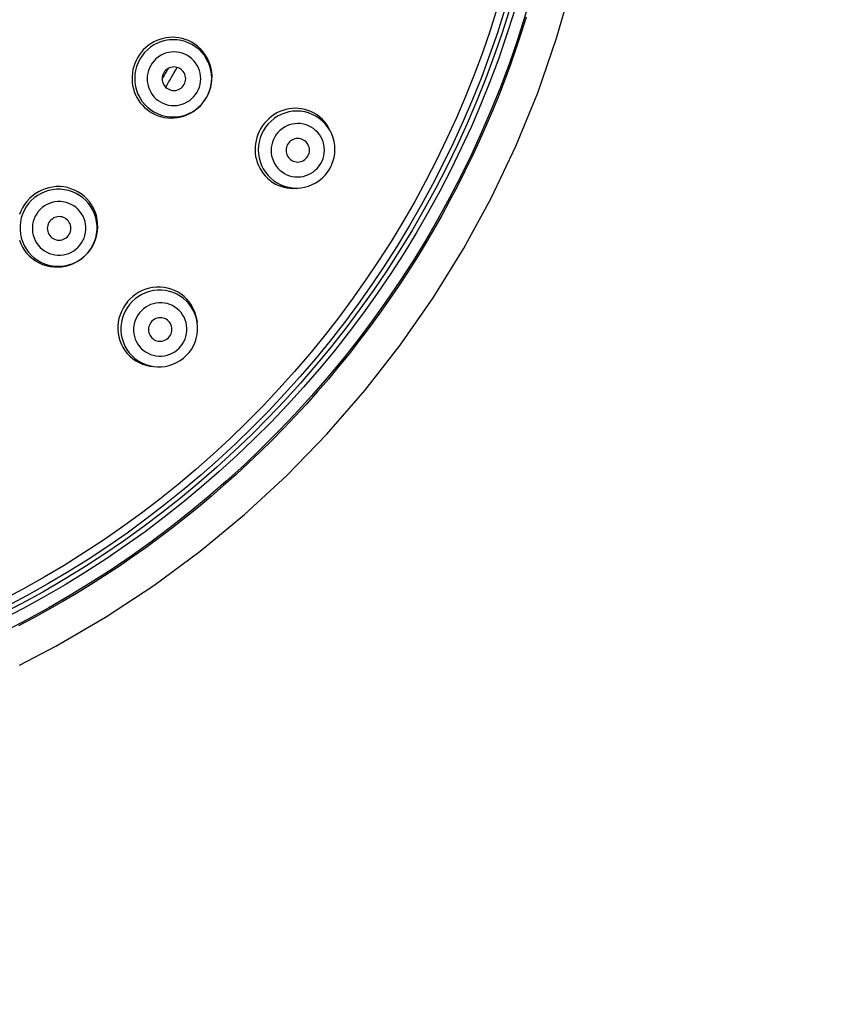
# Model space of a CAD drawing. Units: millimetres. Extents: x 72 to 8980, y -1552 to 626.
# Drawn here: x 8183 to 8218, y 154 to 196 of the extents above; entities that cross this region are included whole.
import ezdxf

# ---------------------------------------------------------------- set-up
doc = ezdxf.new("R2010")
doc.units = ezdxf.units.MM
doc.header["$MEASUREMENT"] = 0
doc.layers.add('Dimensions', color=7, linetype='Continuous')
doc.styles.get("Standard").update_dxf_attribs({"font": 'helr45w_0.ttf'})
doc.dimstyles.get("Standard").update_dxf_attribs({"dimscale": 10, "dimtxt": 2.5, "dimasz": 0.8, "dimexe": 1, "dimexo": 1, "dimgap": 1, "dimtad": 2, "dimtih": 1, "dimtoh": 1, "dimdec": 0, "dimzin": 0, "dimdsep": 46, "dimtxsty": 'Standard', "dimblk": 'DOT', "dimcen": 2, "dimclrd": 1, "dimclre": 1, "dimclrt": 1, "dimadec": 0, "dimazin": 0, "dimtfac": 1, "dimtdec": 0, "dimtofl": 0, "dimtmove": 0, "dimatfit": 3, "dimfxl": 1, "dimtolj": 1, "dimtzin": 0, "dimarcsym": 0})

# ---------------------------------------------------------------- blocks, each defined once
blk = doc.blocks.new('_Dot')
at = {"color": 0, "linetype": 'ByBlock', "lineweight": -2}
blk.add_line((-0.5, 0), (-1, 0), dxfattribs=at)
at = {"color": 0, "linetype": 'ByBlock', "const_width": 0.5}
blk.add_lwpolyline([(-0.25, 0, 1), (0.25, 0, 1)], format="xyb", close=True, dxfattribs=at)
blk = doc.blocks.new('*D25')
at = {"layer": 'Dimensions', "color": 1, "lineweight": -2, "transparency": 16777216}
for p, q in [((8172.696, 253.42), (8264.378, 253.42)), ((8254.378, 245.42), (8254.378, 34.794)), ((8172.728, 26.794), (8264.378, 26.794))]:
    blk.add_line(p, q, dxfattribs=at)
at = {"layer": 'Dimensions', "color": 1, "lineweight": -2, "transparency": 16777216, "xscale": 8, "yscale": 8, "zscale": 8}
for p, rotation in [((8254.378, 253.42), 90), ((8254.378, 26.794), 270)]:
    blk.add_blockref('_Dot', p, dxfattribs=dict(at, rotation=rotation))
at = {"layer": 'Dimensions', "color": 1, "transparency": 16777216, "insert": (8292.32, 140.107), "char_height": 25, "attachment_point": 5}
blk.add_mtext('\\A1;226', dxfattribs=at)

msp = doc.modelspace()

# ---------------------------------------------------------------- linework, layer by layer
at = {"color": 7}
for points in [[(8182.738, 168.238), (8184.285, 169.045), (8186.4, 170.277), (8188.445, 171.623), (8190.414, 173.078), (8192.301, 174.638), (8194.1, 176.298), (8195.806, 178.054), (8197.414, 179.9), (8198.919, 181.831), (8200.317, 183.841), (8201.603, 185.924), (8202.774, 188.074), (8203.826, 190.285), (8204.756, 192.55), (8205.562, 194.862), (8206.24, 197.214)], [(8204.268, 195.763), (8204.056, 195.09), (8203.833, 194.42), (8203.599, 193.754), (8203.354, 193.093), (8203.099, 192.435), (8202.833, 191.781), (8202.556, 191.132), (8202.269, 190.487), (8201.971, 189.847), (8201.663, 189.212), (8201.345, 188.582), (8201.017, 187.957), (8200.678, 187.338), (8200.33, 186.724), (8199.971, 186.116), (8199.602, 185.514), (8199.224, 184.918), (8198.837, 184.329), (8198.44, 183.745), (8198.033, 183.169), (8197.617, 182.599), (8197.192, 182.035), (8196.758, 181.479), (8196.315, 180.93), (8195.863, 180.388), (8195.402, 179.853), (8194.933, 179.327), (8194.455, 178.807), (8193.968, 178.296), (8193.474, 177.792), (8192.971, 177.297), (8192.46, 176.81), (8191.942, 176.331), (8191.416, 175.861), (8190.882, 175.399), (8190.341, 174.946), (8189.792, 174.502), (8189.237, 174.067), (8188.675, 173.641), (8188.105, 173.224), (8187.529, 172.817), (8186.946, 172.418), (8186.357, 172.03), (8185.762, 171.651), (8185.159, 171.281), (8184.551, 170.921), (8183.938, 170.571), (8183.32, 170.232), (8182.697, 169.903)], [(8190.821, 192.634), (8190.868, 192.787), (8190.9, 192.943), (8190.918, 193.102), (8190.922, 193.262), (8190.91, 193.421), (8190.884, 193.577), (8190.844, 193.732), (8190.789, 193.882), (8190.719, 194.027), (8190.636, 194.166), (8190.538, 194.297), (8190.428, 194.418), (8190.31, 194.526), (8190.185, 194.619), (8190.056, 194.699), (8189.922, 194.765), (8189.788, 194.817), (8189.652, 194.857), (8189.516, 194.884), (8189.381, 194.901), (8189.246, 194.906), (8189.111, 194.901), (8188.976, 194.884), (8188.841, 194.856), (8188.709, 194.818), (8188.579, 194.768), (8188.453, 194.709), (8188.332, 194.638), (8188.215, 194.557), (8188.105, 194.466), (8188.003, 194.367), (8187.911, 194.263), (8187.829, 194.152)], [(8190.688, 192.345), (8190.766, 192.498), (8190.828, 192.658), (8190.872, 192.824), (8190.899, 192.993), (8190.908, 193.164), (8190.899, 193.336), (8190.873, 193.505), (8190.829, 193.671), (8190.768, 193.831), (8190.69, 193.983), (8190.597, 194.127), (8190.49, 194.26), (8190.369, 194.381), (8190.235, 194.489), (8190.092, 194.582), (8189.94, 194.66), (8189.78, 194.721), (8189.614, 194.765), (8189.446, 194.792), (8189.274, 194.801), (8189.103, 194.792), (8188.934, 194.765), (8188.769, 194.72), (8188.609, 194.658), (8188.456, 194.58), (8188.312, 194.486), (8188.179, 194.379), (8188.058, 194.257), (8187.95, 194.123), (8187.856, 193.98)], [(8187.829, 194.152), (8187.756, 194.037)], [(8190.288, 192.576), (8190.342, 192.682), (8190.385, 192.792), (8190.415, 192.905), (8190.434, 193.022), (8190.441, 193.143), (8190.435, 193.262), (8190.417, 193.38), (8190.386, 193.496), (8190.344, 193.607), (8190.29, 193.713), (8190.225, 193.814), (8190.151, 193.907), (8190.067, 193.991), (8189.973, 194.067), (8189.874, 194.132), (8189.768, 194.185), (8189.655, 194.228), (8189.541, 194.259), (8189.423, 194.277), (8189.303, 194.283), (8189.184, 194.277), (8189.067, 194.258), (8188.951, 194.226), (8188.84, 194.183), (8188.734, 194.128), (8188.633, 194.062), (8188.54, 193.987), (8188.458, 193.904), (8188.384, 193.813), (8188.319, 193.713)], [(8187.642, 193.798), (8187.597, 193.67), (8187.562, 193.536), (8187.538, 193.399), (8187.525, 193.261), (8187.523, 193.124), (8187.531, 192.987), (8187.551, 192.853), (8187.58, 192.721), (8187.62, 192.592), (8187.67, 192.467), (8187.73, 192.347), (8187.798, 192.232), (8187.876, 192.123), (8187.964, 192.019), (8188.06, 191.922), (8188.164, 191.833), (8188.273, 191.754), (8188.389, 191.683), (8188.511, 191.622), (8188.639, 191.571), (8188.772, 191.531), (8188.907, 191.501), (8189.044, 191.483), (8189.181, 191.476), (8189.318, 191.48), (8189.456, 191.496), (8189.593, 191.523), (8189.727, 191.561), (8189.858, 191.611), (8189.986, 191.671), (8190.109, 191.742), (8190.227, 191.823), (8190.339, 191.915), (8190.441, 192.014), (8190.533, 192.12), (8190.616, 192.23)], [(8187.857, 193.98), (8187.779, 193.827), (8187.717, 193.666), (8187.672, 193.501), (8187.645, 193.331), (8187.636, 193.16), (8187.645, 192.989), (8187.672, 192.819), (8187.715, 192.654), (8187.777, 192.494), (8187.854, 192.341), (8187.947, 192.197), (8188.055, 192.064), (8188.176, 191.943), (8188.309, 191.835), (8188.452, 191.742), (8188.605, 191.665), (8188.765, 191.603), (8188.93, 191.559), (8189.099, 191.532), (8189.27, 191.524), (8189.441, 191.533), (8189.61, 191.56), (8189.776, 191.604), (8189.936, 191.666), (8190.088, 191.744), (8190.232, 191.838), (8190.365, 191.946), (8190.486, 192.067), (8190.595, 192.201), (8190.688, 192.345)], [(8187.756, 194.037), (8187.695, 193.92), (8187.642, 193.798)], [(8188.319, 193.713), (8188.265, 193.606), (8188.223, 193.496), (8188.192, 193.384), (8188.173, 193.266), (8188.166, 193.145), (8188.172, 193.026), (8188.19, 192.909), (8188.221, 192.792), (8188.263, 192.681), (8188.317, 192.575), (8188.382, 192.474), (8188.457, 192.381), (8188.541, 192.297), (8188.634, 192.221), (8188.734, 192.157), (8188.839, 192.103), (8188.952, 192.06), (8189.066, 192.029), (8189.184, 192.011), (8189.304, 192.005), (8189.423, 192.012), (8189.54, 192.031), (8189.656, 192.062), (8189.767, 192.105), (8189.873, 192.16), (8189.974, 192.226), (8190.067, 192.301), (8190.149, 192.384), (8190.223, 192.476), (8190.288, 192.576)], [(8188.871, 193.394), (8188.842, 193.333), (8188.821, 193.272), (8188.808, 193.209), (8188.804, 193.144), (8188.808, 193.078), (8188.821, 193.014), (8188.841, 192.952), (8188.871, 192.893), (8188.907, 192.839), (8188.949, 192.79), (8188.999, 192.746), (8189.053, 192.71), (8189.111, 192.682), (8189.174, 192.661), (8189.238, 192.647), (8189.303, 192.644), (8189.369, 192.648), (8189.432, 192.661), (8189.494, 192.682), (8189.553, 192.711), (8189.607, 192.747), (8189.655, 192.79), (8189.698, 192.839), (8189.736, 192.894)], [(8189.736, 192.894), (8189.766, 192.955), (8189.787, 193.017), (8189.799, 193.079), (8189.803, 193.144), (8189.799, 193.21), (8189.787, 193.274), (8189.766, 193.336), (8189.737, 193.395), (8189.701, 193.45), (8189.657, 193.498), (8189.608, 193.542), (8189.554, 193.578), (8189.496, 193.607), (8189.433, 193.628), (8189.37, 193.64), (8189.305, 193.645), (8189.239, 193.64), (8189.175, 193.628), (8189.113, 193.606), (8189.054, 193.577), (8189, 193.541), (8188.952, 193.499), (8188.909, 193.45), (8188.871, 193.394)], [(8190.688, 192.345), (8190.761, 192.486), (8190.821, 192.634)], [(8190.616, 192.23), (8190.688, 192.345)], [(8195.959, 190.908), (8195.904, 191.023), (8195.823, 191.16), (8195.729, 191.289), (8195.622, 191.409), (8195.506, 191.515), (8195.384, 191.608), (8195.257, 191.686), (8195.126, 191.751), (8194.995, 191.802), (8194.862, 191.841), (8194.728, 191.869), (8194.594, 191.884), (8194.462, 191.889), (8194.329, 191.883), (8194.195, 191.866), (8194.062, 191.838), (8193.932, 191.8), (8193.803, 191.75), (8193.678, 191.69), (8193.558, 191.619), (8193.442, 191.538), (8193.332, 191.447), (8193.231, 191.348), (8193.14, 191.243), (8193.058, 191.133)], [(8196.008, 190.797), (8195.926, 190.958), (8195.834, 191.101), (8195.727, 191.234), (8195.607, 191.354), (8195.475, 191.462), (8195.333, 191.554), (8195.181, 191.631), (8195.022, 191.692), (8194.858, 191.736), (8194.689, 191.762), (8194.519, 191.771), (8194.349, 191.761), (8194.18, 191.734), (8194.016, 191.689), (8193.856, 191.627), (8193.704, 191.549), (8193.561, 191.455), (8193.428, 191.347), (8193.307, 191.226), (8193.2, 191.092), (8193.106, 190.949)], [(8195.541, 189.543), (8195.595, 189.649), (8195.637, 189.758), (8195.668, 189.871), (8195.687, 189.988), (8195.694, 190.108), (8195.689, 190.227), (8195.671, 190.345), (8195.641, 190.46), (8195.599, 190.571), (8195.546, 190.677), (8195.481, 190.777), (8195.407, 190.869), (8195.324, 190.953), (8195.231, 191.028), (8195.132, 191.093), (8195.027, 191.146), (8194.915, 191.189), (8194.801, 191.219), (8194.684, 191.237), (8194.565, 191.243), (8194.447, 191.236), (8194.33, 191.217), (8194.215, 191.185), (8194.104, 191.142), (8193.998, 191.088), (8193.898, 191.021), (8193.806, 190.946), (8193.724, 190.864), (8193.65, 190.772), (8193.585, 190.672)], [(8192.871, 190.78), (8192.826, 190.653), (8192.791, 190.52), (8192.767, 190.383), (8192.753, 190.246), (8192.75, 190.109), (8192.758, 189.974), (8192.776, 189.84), (8192.805, 189.71), (8192.844, 189.582), (8192.892, 189.459), (8192.95, 189.34), (8193.017, 189.227), (8193.094, 189.119), (8193.179, 189.016), (8193.273, 188.921), (8193.375, 188.834), (8193.482, 188.756), (8193.596, 188.687), (8193.716, 188.628), (8193.841, 188.578), (8193.972, 188.539), (8194.104, 188.51), (8194.238, 188.493), (8194.373, 188.487), (8194.509, 188.493), (8194.566, 188.498)], [(8192.985, 191.018), (8192.924, 190.902), (8192.871, 190.78)], [(8193.106, 190.949), (8193.028, 190.796), (8192.967, 190.636), (8192.922, 190.471), (8192.895, 190.301), (8192.885, 190.131), (8192.894, 189.96), (8192.92, 189.791), (8192.963, 189.626), (8193.024, 189.466), (8193.101, 189.314), (8193.193, 189.171), (8193.3, 189.038), (8193.42, 188.918), (8193.552, 188.811), (8193.695, 188.718), (8193.847, 188.641), (8194.005, 188.58), (8194.17, 188.536), (8194.338, 188.51), (8194.508, 188.502)], [(8193.058, 191.133), (8192.985, 191.018)], [(8195.922, 189.323), (8195.999, 189.475), (8196.06, 189.634), (8196.105, 189.798), (8196.133, 189.966), (8196.142, 190.136), (8196.135, 190.305), (8196.109, 190.473), (8196.067, 190.638), (8196.008, 190.797)], [(8195.959, 190.909), (8196.008, 190.797)], [(8193.585, 190.672), (8193.531, 190.566), (8193.489, 190.456), (8193.458, 190.344), (8193.439, 190.227), (8193.432, 190.106), (8193.437, 189.988), (8193.455, 189.871), (8193.486, 189.755), (8193.527, 189.644), (8193.581, 189.538), (8193.645, 189.438), (8193.719, 189.345), (8193.803, 189.262), (8193.895, 189.187), (8193.994, 189.122), (8194.1, 189.068), (8194.211, 189.026), (8194.325, 188.996), (8194.442, 188.978), (8194.562, 188.972), (8194.68, 188.979), (8194.796, 188.998), (8194.912, 189.029), (8195.022, 189.073), (8195.128, 189.128), (8195.228, 189.194), (8195.321, 189.269), (8195.403, 189.352), (8195.476, 189.443), (8195.541, 189.543)], [(8194.133, 190.356), (8194.103, 190.296), (8194.082, 190.234), (8194.07, 190.171), (8194.065, 190.106), (8194.069, 190.04), (8194.082, 189.977), (8194.102, 189.915), (8194.131, 189.856), (8194.167, 189.802), (8194.21, 189.753), (8194.259, 189.71), (8194.313, 189.673), (8194.371, 189.645), (8194.433, 189.624), (8194.496, 189.611), (8194.561, 189.608), (8194.627, 189.612), (8194.69, 189.625), (8194.752, 189.646), (8194.811, 189.675), (8194.865, 189.712), (8194.913, 189.754), (8194.956, 189.803), (8194.994, 189.859)], [(8194.994, 189.859), (8195.023, 189.919), (8195.044, 189.981), (8195.057, 190.044), (8195.061, 190.109), (8195.057, 190.175), (8195.045, 190.239), (8195.024, 190.3), (8194.995, 190.359), (8194.959, 190.413), (8194.917, 190.462), (8194.867, 190.505), (8194.814, 190.541), (8194.756, 190.57), (8194.693, 190.591), (8194.63, 190.604), (8194.565, 190.607), (8194.499, 190.603), (8194.436, 190.59), (8194.374, 190.569), (8194.315, 190.539), (8194.261, 190.503), (8194.213, 190.461), (8194.17, 190.412), (8194.132, 190.356)], [(8194.689, 188.512), (8194.856, 188.54), (8195.019, 188.585), (8195.178, 188.648), (8195.328, 188.726), (8195.47, 188.819), (8195.602, 188.927), (8195.722, 189.048), (8195.829, 189.18), (8195.922, 189.323)], [(8185.557, 185.658), (8185.672, 185.786), (8185.773, 185.925), (8185.859, 186.073), (8185.929, 186.23), (8185.982, 186.393), (8186.018, 186.56), (8186.036, 186.731), (8186.036, 186.902), (8186.019, 187.073), (8185.983, 187.24), (8185.931, 187.403), (8185.861, 187.56), (8185.776, 187.708), (8185.675, 187.847), (8185.561, 187.974), (8185.434, 188.088), (8185.295, 188.189), (8185.147, 188.274), (8184.99, 188.344), (8184.827, 188.397), (8184.66, 188.432), (8184.49, 188.449), (8184.318, 188.449), (8184.147, 188.431), (8183.98, 188.395), (8183.817, 188.342), (8183.66, 188.272), (8183.511, 188.186), (8183.373, 188.085), (8183.245, 187.97)], [(8185.668, 185.781), (8185.767, 185.912), (8185.854, 186.053), (8185.926, 186.201), (8185.984, 186.356), (8186.028, 186.515), (8186.055, 186.678), (8186.067, 186.843), (8186.064, 187.008), (8186.044, 187.172), (8186.008, 187.333), (8185.957, 187.49), (8185.89, 187.642), (8185.808, 187.786), (8185.713, 187.922), (8185.606, 188.045), (8185.488, 188.157), (8185.361, 188.256), (8185.224, 188.343), (8185.08, 188.416), (8184.931, 188.474), (8184.778, 188.518), (8184.623, 188.547), (8184.465, 188.561), (8184.307, 188.561), (8184.149, 188.545), (8183.993, 188.516), (8183.84, 188.472), (8183.692, 188.415), (8183.549, 188.343), (8183.413, 188.258), (8183.284, 188.161)], [(8194.508, 188.502), (8194.689, 188.512)], [(8194.567, 188.498), (8194.689, 188.512)], [(8183.054, 187.932), (8182.957, 187.803), (8182.872, 187.666), (8182.801, 187.523), (8182.744, 187.375)], [(8183.245, 187.97), (8183.13, 187.843), (8183.029, 187.704), (8182.943, 187.555), (8182.873, 187.399), (8182.82, 187.235), (8182.784, 187.068), (8182.766, 186.897), (8182.766, 186.726), (8182.784, 186.556), (8182.819, 186.388), (8182.872, 186.225), (8182.941, 186.068), (8183.027, 185.92), (8183.127, 185.782), (8183.242, 185.655), (8183.369, 185.54), (8183.507, 185.44), (8183.655, 185.354), (8183.812, 185.285), (8183.975, 185.232), (8184.143, 185.197), (8184.313, 185.179), (8184.484, 185.179), (8184.655, 185.197), (8184.822, 185.233), (8184.986, 185.286), (8185.142, 185.357), (8185.291, 185.443), (8185.43, 185.543), (8185.557, 185.658)], [(8183.164, 188.052), (8183.054, 187.932)], [(8183.284, 188.161), (8183.164, 188.052)], [(8185.231, 185.985), (8185.311, 186.074), (8185.38, 186.169), (8185.439, 186.27), (8185.487, 186.378), (8185.525, 186.493), (8185.551, 186.61), (8185.563, 186.728), (8185.564, 186.848), (8185.552, 186.967), (8185.527, 187.083), (8185.491, 187.198), (8185.443, 187.306), (8185.383, 187.409), (8185.312, 187.507), (8185.233, 187.595), (8185.145, 187.674), (8185.048, 187.745), (8184.945, 187.804), (8184.836, 187.852), (8184.721, 187.889), (8184.605, 187.914), (8184.486, 187.926), (8184.366, 187.925), (8184.248, 187.913), (8184.131, 187.887), (8184.017, 187.849), (8183.908, 187.8), (8183.807, 187.742), (8183.712, 187.672), (8183.623, 187.592)], [(8183.623, 187.592), (8183.543, 187.504), (8183.474, 187.408), (8183.415, 187.308), (8183.366, 187.199), (8183.328, 187.084), (8183.303, 186.968), (8183.29, 186.849), (8183.29, 186.729), (8183.302, 186.611), (8183.326, 186.494), (8183.363, 186.38), (8183.411, 186.271), (8183.471, 186.168), (8183.541, 186.071), (8183.621, 185.982), (8183.709, 185.903), (8183.806, 185.832), (8183.909, 185.773), (8184.018, 185.725), (8184.133, 185.688), (8184.249, 185.663), (8184.367, 185.652), (8184.488, 185.652), (8184.606, 185.665), (8184.722, 185.69), (8184.837, 185.728), (8184.946, 185.777), (8185.047, 185.835), (8185.142, 185.905), (8185.231, 185.985)], [(8184.074, 187.142), (8184.03, 187.091), (8183.993, 187.037), (8183.965, 186.979), (8183.944, 186.917), (8183.931, 186.853), (8183.926, 186.788), (8183.931, 186.723), (8183.944, 186.658), (8183.964, 186.596), (8183.993, 186.538), (8184.03, 186.483), (8184.073, 186.434), (8184.122, 186.392), (8184.176, 186.355), (8184.235, 186.326), (8184.296, 186.305), (8184.361, 186.293), (8184.426, 186.288), (8184.491, 186.293), (8184.556, 186.306), (8184.618, 186.327), (8184.675, 186.355), (8184.729, 186.391), (8184.78, 186.436)], [(8184.78, 186.436), (8184.824, 186.486), (8184.86, 186.54), (8184.889, 186.598), (8184.909, 186.66), (8184.923, 186.724), (8184.927, 186.789), (8184.923, 186.854), (8184.91, 186.919), (8184.889, 186.981), (8184.86, 187.039), (8184.824, 187.094), (8184.781, 187.143), (8184.732, 187.186), (8184.677, 187.222), (8184.619, 187.251), (8184.557, 187.272), (8184.492, 187.285), (8184.427, 187.289), (8184.363, 187.285), (8184.298, 187.271), (8184.236, 187.251), (8184.179, 187.222), (8184.125, 187.186), (8184.074, 187.142)], [(8182.741, 186.285), (8182.8, 186.135), (8182.872, 185.991), (8182.959, 185.855), (8183.059, 185.727), (8183.17, 185.61), (8183.294, 185.503), (8183.429, 185.407), (8183.574, 185.325), (8183.726, 185.259), (8183.883, 185.207), (8184.044, 185.172), (8184.207, 185.152), (8184.372, 185.148), (8184.538, 185.16), (8184.701, 185.188), (8184.86, 185.231), (8185.014, 185.289), (8185.162, 185.362), (8185.303, 185.448), (8185.435, 185.547)], [(8185.557, 185.658), (8185.668, 185.781)], [(8185.435, 185.547), (8185.557, 185.658)], [(8190.295, 182.786), (8190.258, 182.963), (8190.206, 183.125), (8190.137, 183.281), (8190.052, 183.428), (8189.953, 183.566), (8189.839, 183.692), (8189.712, 183.806), (8189.575, 183.906), (8189.427, 183.991), (8189.271, 184.06), (8189.109, 184.112), (8188.942, 184.147), (8188.773, 184.164), (8188.602, 184.163), (8188.432, 184.145), (8188.265, 184.109), (8188.102, 184.055), (8187.946, 183.985), (8187.798, 183.899), (8187.659, 183.798), (8187.532, 183.684)], [(8190.277, 182.907), (8190.273, 182.928), (8190.24, 183.086), (8190.191, 183.24), (8190.127, 183.39), (8190.048, 183.533), (8189.955, 183.665), (8189.851, 183.787), (8189.737, 183.897), (8189.612, 183.996), (8189.477, 184.081), (8189.335, 184.153), (8189.188, 184.21), (8189.037, 184.253), (8188.883, 184.281), (8188.727, 184.294), (8188.57, 184.293), (8188.412, 184.277), (8188.257, 184.247), (8188.106, 184.203), (8187.958, 184.144), (8187.817, 184.073), (8187.681, 183.988), (8187.552, 183.891)], [(8187.325, 183.663), (8187.227, 183.535), (8187.143, 183.399), (8187.071, 183.257), (8187.013, 183.11), (8186.969, 182.958), (8186.938, 182.803), (8186.922, 182.646), (8186.921, 182.489), (8186.934, 182.333), (8186.962, 182.179), (8187.005, 182.028), (8187.062, 181.88), (8187.134, 181.738), (8187.22, 181.604), (8187.318, 181.479), (8187.428, 181.364), (8187.55, 181.26), (8187.683, 181.168), (8187.826, 181.089), (8187.975, 181.024), (8188.129, 180.976), (8188.287, 180.942), (8188.308, 180.939)], [(8187.532, 183.684), (8187.417, 183.556), (8187.316, 183.418), (8187.23, 183.27), (8187.16, 183.113), (8187.107, 182.951), (8187.07, 182.784), (8187.052, 182.614), (8187.051, 182.443), (8187.069, 182.273), (8187.104, 182.106), (8187.156, 181.944), (8187.224, 181.788), (8187.309, 181.641), (8187.409, 181.503), (8187.523, 181.377), (8187.649, 181.263), (8187.787, 181.163), (8187.935, 181.078), (8188.09, 181.009), (8188.253, 180.957)], [(8187.433, 183.782), (8187.324, 183.663)], [(8187.552, 183.891), (8187.433, 183.782)], [(8189.52, 181.696), (8189.599, 181.784), (8189.669, 181.879), (8189.727, 181.98), (8189.776, 182.088), (8189.814, 182.202), (8189.84, 182.319), (8189.853, 182.436), (8189.853, 182.556), (8189.842, 182.674), (8189.818, 182.79), (8189.781, 182.903), (8189.733, 183.012), (8189.675, 183.114), (8189.605, 183.211), (8189.526, 183.299), (8189.438, 183.378), (8189.341, 183.448), (8189.239, 183.507), (8189.131, 183.554), (8189.017, 183.591), (8188.901, 183.615), (8188.783, 183.626), (8188.663, 183.626), (8188.546, 183.613), (8188.429, 183.587), (8188.315, 183.549), (8188.207, 183.5), (8188.106, 183.442), (8188.011, 183.372), (8187.923, 183.293)], [(8187.923, 183.293), (8187.843, 183.204), (8187.774, 183.109), (8187.715, 183.008), (8187.666, 182.9), (8187.628, 182.786), (8187.603, 182.67), (8187.59, 182.552), (8187.589, 182.432), (8187.601, 182.314), (8187.625, 182.199), (8187.662, 182.085), (8187.709, 181.976), (8187.768, 181.874), (8187.838, 181.778), (8187.917, 181.69), (8188.004, 181.611), (8188.101, 181.541), (8188.204, 181.482), (8188.312, 181.434), (8188.426, 181.398), (8188.542, 181.374), (8188.659, 181.362), (8188.779, 181.363), (8188.897, 181.376), (8189.013, 181.402), (8189.128, 181.44), (8189.236, 181.488), (8189.336, 181.547), (8189.431, 181.616), (8189.52, 181.696)], [(8188.37, 182.846), (8188.326, 182.795), (8188.29, 182.74), (8188.261, 182.684), (8188.24, 182.622), (8188.227, 182.557), (8188.222, 182.492), (8188.226, 182.428), (8188.239, 182.363), (8188.26, 182.301), (8188.288, 182.243), (8188.324, 182.189), (8188.367, 182.14), (8188.416, 182.097), (8188.47, 182.061), (8188.528, 182.032), (8188.59, 182.012), (8188.655, 181.999), (8188.719, 181.995), (8188.784, 182), (8188.849, 182.013), (8188.911, 182.034), (8188.968, 182.062), (8189.022, 182.098), (8189.073, 182.142)], [(8189.073, 182.142), (8189.117, 182.194), (8189.153, 182.247), (8189.182, 182.305), (8189.203, 182.367), (8189.216, 182.431), (8189.22, 182.496), (8189.216, 182.561), (8189.203, 182.626), (8189.183, 182.687), (8189.154, 182.745), (8189.118, 182.8), (8189.075, 182.849), (8189.027, 182.891), (8188.972, 182.927), (8188.914, 182.956), (8188.853, 182.976), (8188.788, 182.989), (8188.723, 182.993), (8188.658, 182.988), (8188.594, 182.975), (8188.532, 182.955), (8188.475, 182.926), (8188.421, 182.89), (8188.37, 182.846)], [(8189.83, 181.385), (8189.945, 181.511), (8190.045, 181.649), (8190.131, 181.796), (8190.2, 181.951), (8190.254, 182.113), (8190.29, 182.279), (8190.309, 182.447), (8190.311, 182.617), (8190.295, 182.786)], [(8190.277, 182.907), (8190.295, 182.786)], [(8188.43, 180.921), (8188.599, 180.905), (8188.768, 180.906), (8188.937, 180.925), (8189.103, 180.962), (8189.264, 181.015), (8189.419, 181.085), (8189.566, 181.171), (8189.704, 181.271), (8189.83, 181.385)], [(8188.253, 180.957), (8188.43, 180.921)], [(8188.308, 180.939), (8188.43, 180.921)]]:
    msp.add_lwpolyline(points, dxfattribs=at)
for points in [[(8204.836, 210.332), (8205.824, 187.793), (8188.888, 168.473), (8166.414, 166.5)], [(8205.158, 210.346), (8206.154, 187.635), (8189.088, 168.167), (8166.442, 166.179)], [(8205.379, 209.548), (8205.955, 186.407), (8187.97, 167.027), (8164.849, 165.876)], [(8206.091, 209.504), (8206.643, 185.95), (8188.293, 166.263), (8164.759, 165.16)], [(8205.59, 209.528), (8206.155, 186.261), (8188.054, 166.792), (8164.807, 165.663)], [(8188.805, 193.125), (8188.895, 193.277), (8188.983, 193.43), (8189.07, 193.583)], [(8188.954, 192.787), (8189.12, 193.064), (8189.282, 193.344), (8189.439, 193.626)]]:
    msp.add_open_spline(points, degree=3, dxfattribs=at)

# ---------------------------------------------------------------- dimensions: what is measured, and where the dimension line sits
at = {"layer": 'Dimensions'}
dim = msp.add_linear_dim(base=(8254.378, 26.794), p1=(8162.696, 253.42), p2=(8162.728, 26.794), angle=90, text='226', dimstyle='Standard', dxfattribs=at)
dim.commit()
dim.dimension.update_dxf_attribs({"geometry": '*D25', "text_midpoint": (8292.32, 140.107)})

doc.saveas('drawing.dxf')
